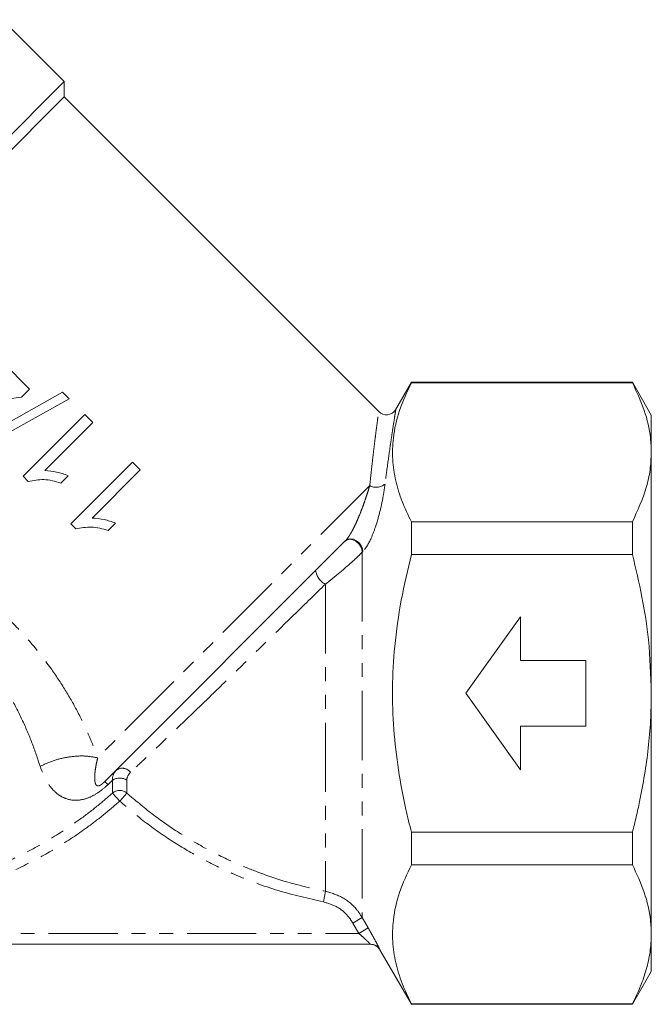
# Model space of a CAD drawing. Units: millimetres. Extents: x -92 to 565, y -44 to 359.
# Drawn here: x 386 to 444, y 190 to 280 of the extents above; entities that cross this region are included whole.
import ezdxf

# ---------------------------------------------------------------- set-up
doc = ezdxf.new("R2010")
doc.units = ezdxf.units.MM
doc.linetypes.add('PHANTOM', pattern=[12.7, 6.35, -1.27, 1.27, -1.27, 1.27, -1.27])

msp = doc.modelspace()

# ---------------------------------------------------------------- linework, layer by layer
at = {"color": 7, "linetype": 'Continuous', "lineweight": 15}
for p, q in [((390.029, 274.184), (384.372, 279.841)), ((390.029, 274.184), (358.11, 242.265)), ((390.029, 272.77), (390.029, 274.184)), ((390.029, 272.77), (359.565, 242.307)), ((418.875, 243.923), (390.029, 272.77)), ((386.853, 245.977), (384.387, 248.443)), ((421.868, 246.611), (420.411, 244.087)), ((442.136, 246.611), (421.868, 246.611)), ((421.868, 246.611), (421.868, 246.558)), ((421.868, 246.558), (442.136, 246.558)), ((443.868, 243.611), (442.136, 246.611)), ((442.136, 246.558), (442.136, 246.611)), ((389.88, 245.706), (382.627, 241.645)), ((386.128, 245.252), (386.853, 245.977)), ((390.479, 245.107), (389.88, 245.706)), ((379.963, 244.454), (386.128, 245.252)), ((383.227, 241.045), (390.479, 245.107)), ((391.929, 243.656), (386.273, 237.999)), ((392.655, 242.931), (391.929, 243.656)), ((388.247, 238.523), (392.655, 242.931)), ((443.868, 243.611), (443.868, 240.194)), ((443.868, 240.194), (443.868, 218.111)), ((396.281, 239.305), (390.624, 233.648)), ((397.006, 238.58), (396.281, 239.305)), ((392.598, 234.172), (397.006, 238.58)), ((386.273, 237.999), (386.739, 237.533)), ((389.717, 237.383), (390.386, 238.052)), ((394.069, 233.032), (394.737, 233.7)), ((421.868, 233.83), (421.868, 230.839)), ((442.136, 233.83), (421.868, 233.83)), ((442.136, 230.839), (442.136, 233.83)), ((390.624, 233.648), (391.091, 233.181)), ((415.839, 232.113), (393.74, 210.014)), ((421.868, 230.839), (442.136, 230.839)), ((426.868, 218.111), (431.868, 225.111)), ((431.868, 225.111), (431.868, 221.111)), ((431.868, 221.111), (437.868, 221.111)), ((437.868, 221.111), (437.868, 215.111)), ((431.868, 211.111), (426.868, 218.111)), ((443.868, 218.111), (443.868, 196.027)), ((431.868, 215.111), (431.868, 211.111)), ((437.868, 215.111), (431.868, 215.111)), ((442.136, 205.383), (421.868, 205.383)), ((421.868, 205.383), (421.868, 202.391)), ((442.136, 202.391), (442.136, 205.383)), ((421.868, 202.391), (442.136, 202.391)), ((443.868, 196.027), (443.868, 192.611)), ((418.118, 195.111), (361.979, 195.111)), ((418.982, 194.609), (421.868, 189.611)), ((442.136, 189.611), (443.868, 192.611)), ((421.868, 189.663), (421.868, 189.611)), ((442.136, 189.663), (421.868, 189.663)), ((421.868, 189.611), (442.136, 189.611)), ((442.136, 189.611), (442.136, 189.663))]:
    msp.add_line(p, q, dxfattribs=at)
at = {"color": 8, "linetype": 'PHANTOM', "lineweight": 0}
for p, q in [((418.046, 237.148), (393.101, 212.203)), ((417.413, 231.093), (417.367, 231.048)), ((417.367, 231.048), (417.367, 197.551)), ((413.984, 228.117), (413.984, 199.971)), ((394.462, 210.137), (394.048, 209.744)), ((394.462, 208.972), (394.462, 210.137)), ((395.774, 210.137), (395.774, 208.972)), ((395.118, 208.241), (394.462, 208.972)), ((395.118, 208.241), (395.774, 208.972)), ((413.794, 198.997), (413.984, 199.971)), ((416.501, 197.054), (417.367, 197.551)), ((417.042, 196.111), (416.501, 197.054)), ((417.367, 197.551), (417.908, 196.607)), ((363.19, 196.111), (417.042, 196.111)), ((417.042, 196.111), (417.908, 196.607))]:
    msp.add_line(p, q, dxfattribs=at)
at = {"color": 8, "linetype": 'PHANTOM', "lineweight": 0, "flags": 128}
for points in [[(415.794, 232.067), (415.987, 232.189), (416.232, 232.226), (416.504, 232.176), (416.776, 232.044), (417.02, 231.842), (417.212, 231.591), (417.332, 231.317), (417.367, 231.048)], [(415.839, 232.113), (416.032, 232.234), (416.277, 232.272), (416.55, 232.222), (416.822, 232.089), (417.066, 231.888), (417.257, 231.637), (417.377, 231.363), (417.413, 231.093)]]:
    msp.add_lwpolyline(points, dxfattribs=at)
at = {"color": 7, "linetype": 'Continuous', "lineweight": 15}
for centre, start, end in [((419.575, 244.638), 225.57107, 326.86815), ((418.115, 194.111), 29.86284, 89.99997), ((418.118, 194.111), 65.82928, 89.99992)]:
    msp.add_arc(centre, 1, start, end, dxfattribs=at)
at = {"color": 8, "linetype": 'PHANTOM', "lineweight": 0}
for centre, radius, start, end in [((418.645, 238.223), 1.231, 240.85562, 310.82557), ((414.736, 229.604), 1.667, 188.38704, 243.16103), ((395.36, 210.299), 0.947, 38.11005, 130.07319), ((395.118, 209.21), 1.135, 54.68169, 125.31831), ((392.288, 208.05), 2.443, 43.91836, 53.52299), ((395.118, 208.187), 1.023, 50.0937, 129.9063), ((418.118, 194.111), 1, 29.99065, 65.82895)]:
    msp.add_arc(centre, radius, start, end, dxfattribs=at)
at = {"color": 7, "linetype": 'Continuous', "lineweight": 15}
for points, knots in [([(421.868, 233.83), (421.57, 234.451), (420.973, 235.692), (420.386, 237.602), (420.098, 239.543), (420.165, 241.702), (420.694, 244.056), (421.475, 245.721), (421.868, 246.558)], [0, 0, 0, 0, 0.148683, 0.297325, 0.449517, 0.601697, 0.799846, 1, 1, 1, 1]), ([(443.868, 240.194), (443.852, 240.631), (443.804, 241.918), (443.306, 244.056), (442.527, 245.721), (442.136, 246.558)], [0, 0, 0, 0, 0.2034084, 0.5996986, 1, 1, 1, 1]), ([(442.136, 233.83), (442.612, 234.869), (443.329, 236.434), (443.796, 238.571), (443.844, 239.652), (443.868, 240.194)], [0, 0, 0, 0, 0.496102, 0.747435, 1, 1, 1, 1]), ([(390.386, 238.052), (390.214, 238.118), (389.871, 238.251), (389.16, 238.441), (388.612, 238.49), (388.247, 238.523)], [0, 0, 0, 0, 0.2503618, 0.5006324, 1, 1, 1, 1]), ([(386.739, 237.533), (387.211, 237.618), (387.941, 237.751), (388.952, 237.613), (389.46, 237.46), (389.717, 237.383)], [0, 0, 0, 0, 0.475239, 0.734897, 1, 1, 1, 1]), ([(394.737, 233.7), (394.566, 233.766), (394.223, 233.899), (393.511, 234.089), (392.963, 234.139), (392.598, 234.172)], [0, 0, 0, 0, 0.250362, 0.500632, 1, 1, 1, 1]), ([(391.091, 233.181), (391.563, 233.267), (392.293, 233.4), (393.303, 233.261), (393.812, 233.109), (394.069, 233.032)], [0, 0, 0, 0, 0.475239, 0.734897, 1, 1, 1, 1]), ([(421.868, 205.383), (421.696, 206.077), (421.227, 207.97), (420.637, 211.109), (420.205, 214.827), (420.083, 218.608), (420.303, 222.567), (420.873, 226.664), (421.535, 229.444), (421.868, 230.839)], [0, 0, 0, 0, 0.083356, 0.227172, 0.37171, 0.518931, 0.667229, 0.83307, 1, 1, 1, 1]), ([(443.868, 218.111), (443.815, 219.744), (443.718, 222.703), (443.063, 226.954), (442.446, 229.541), (442.136, 230.839)], [0, 0, 0, 0, 0.3803339, 0.6893126, 1, 1, 1, 1]), ([(442.136, 205.383), (442.253, 205.848), (442.487, 206.78), (442.873, 208.526), (443.268, 210.628), (443.607, 213.1), (443.827, 215.597), (443.854, 217.272), (443.868, 218.111)], [0, 0, 0, 0, 0.1118307, 0.2237189, 0.4165709, 0.6098484, 0.8046268, 1, 1, 1, 1]), ([(421.868, 189.663), (421.57, 190.284), (420.973, 191.525), (420.386, 193.434), (420.098, 195.376), (420.165, 197.535), (420.694, 199.889), (421.475, 201.554), (421.868, 202.391)], [0, 0, 0, 0, 0.148683, 0.297325, 0.449517, 0.601697, 0.799846, 1, 1, 1, 1]), ([(443.868, 196.027), (443.852, 196.463), (443.804, 197.75), (443.306, 199.889), (442.527, 201.554), (442.136, 202.391)], [0, 0, 0, 0, 0.203408, 0.599699, 1, 1, 1, 1]), ([(442.136, 189.663), (442.388, 190.18), (442.892, 191.215), (443.433, 192.797), (443.799, 194.403), (443.845, 195.485), (443.868, 196.027)], [0, 0, 0, 0, 0.2477343, 0.4961992, 0.7474833, 1, 1, 1, 1])]:
    msp.add_open_spline(points, degree=3, knots=knots, dxfattribs=at)
at = {"color": 8, "linetype": 'PHANTOM', "lineweight": 0}
for points, knots in [([(418.046, 237.148), (418.128, 237.911), (418.251, 239.064), (418.407, 240.372), (418.514, 241.245), (418.641, 242.239), (418.742, 243.006), (418.814, 243.538), (418.85, 243.803), (418.868, 243.931), (418.866, 243.917), (418.865, 243.913)], [0, 0, 0, 0, 0.194067, 0.292956, 0.392435, 0.484304, 0.670177, 0.764433, 0.860845, 0.95802, 1, 1, 1, 1]), ([(420.43, 244.075), (420.431, 244.076), (420.431, 244.077), (420.377, 243.743), (420.294, 243.216), (420.173, 242.442), (420.023, 241.441), (419.85, 240.268), (419.655, 238.884), (419.502, 237.692), (419.45, 237.291)], [0, 0, 0, 0, 0.13585, 0.236208, 0.327876, 0.514099, 0.608791, 0.705261, 0.900823, 1, 1, 1, 1]), ([(415.839, 232.113), (415.909, 232.191), (416.004, 232.299), (416.154, 232.516), (416.29, 232.732), (416.475, 233.062), (416.675, 233.458), (416.909, 233.967), (417.145, 234.53), (417.372, 235.116), (417.57, 235.668), (417.746, 236.185), (417.906, 236.682), (417.999, 236.992), (418.046, 237.148)], [0, 0, 0, 0, 0.059693, 0.082533, 0.132136, 0.183005, 0.262592, 0.343773, 0.456208, 0.570335, 0.676045, 0.782505, 0.890971, 1, 1, 1, 1]), ([(419.45, 237.291), (419.398, 236.923), (419.292, 236.175), (419.014, 234.845), (418.638, 233.492), (418.202, 232.355), (417.794, 231.551), (417.535, 231.241), (417.413, 231.093)], [0, 0, 0, 0, 0.199072, 0.404793, 0.624924, 0.789059, 0.899816, 1, 1, 1, 1]), ([(367.868, 235.574), (368.481, 235.29), (369.686, 234.732), (371.526, 233.865), (373.331, 232.978), (375.379, 231.906), (377.65, 230.602), (380.101, 228.995), (382.469, 227.196), (384.743, 225.173), (386.895, 222.899), (388.692, 220.615), (390.151, 218.416), (391.321, 216.341), (392.327, 214.247), (392.845, 212.878), (393.101, 212.203)], [0, 0, 0, 0, 0.062994, 0.123755, 0.182442, 0.239227, 0.321951, 0.402221, 0.480779, 0.564237, 0.648539, 0.733826, 0.800321, 0.865619, 0.93369, 1, 1, 1, 1]), ([(417.367, 231.048), (417.19, 230.872), (416.84, 230.526), (416.014, 229.78), (415.041, 228.955), (414.309, 228.375), (413.984, 228.117)], [0, 0, 0, 0, 0.20323, 0.400795, 0.733232, 1, 1, 1, 1]), ([(413.984, 228.117), (413.072, 227.227), (411.22, 225.419), (408.406, 222.675), (405.652, 219.996), (403.027, 217.453), (400.51, 215.031), (398.641, 213.252), (397.152, 211.851), (396.503, 211.252), (396.106, 210.884)], [0, 0, 0, 0, 0.138929, 0.282328, 0.414992, 0.551145, 0.688718, 0.830875, 0.89635, 1, 1, 1, 1]), ([(387.819, 211.424), (387.584, 212.133), (387.126, 213.518), (386.193, 215.703), (385.079, 217.859), (384.168, 219.25), (383.707, 219.953)], [0, 0, 0, 0, 0.259072, 0.506861, 0.750562, 1, 1, 1, 1]), ([(393.101, 212.203), (393.058, 212.021), (392.973, 211.655), (392.889, 211.166), (392.836, 210.724), (392.82, 210.35), (392.838, 210.045), (392.884, 209.847), (392.949, 209.724), (393.017, 209.656), (393.107, 209.623), (393.208, 209.633), (393.309, 209.673), (393.39, 209.718), (393.474, 209.777), (393.568, 209.852), (393.658, 209.933), (393.716, 209.99), (393.74, 210.014)], [0, 0, 0, 0, 0.1170781, 0.2349797, 0.3554048, 0.4766842, 0.5859206, 0.695981, 0.7522363, 0.8087858, 0.8627028, 0.9040093, 0.9206027, 0.9373673, 0.9497789, 0.9621474, 0.9840511, 1, 1, 1, 1]), ([(394.048, 209.744), (393.771, 209.502), (393.216, 209.017), (392.292, 208.52), (391.248, 208.241), (390.293, 208.36), (389.458, 208.81), (388.806, 209.437), (388.235, 210.29), (387.957, 211.046), (387.819, 211.424)], [0, 0, 0, 0, 0.097677, 0.195736, 0.308379, 0.484602, 0.607438, 0.730344, 0.865194, 1, 1, 1, 1]), ([(394.462, 210.137), (394.458, 210.182), (394.426, 210.536), (394.599, 210.797), (394.751, 211.024)], [0, 0, 0, 0, 0.129727, 1, 1, 1, 1]), ([(396.106, 210.884), (395.955, 210.691), (395.783, 210.47), (395.775, 210.175), (395.774, 210.137)], [0, 0, 0, 0, 0.871559, 1, 1, 1, 1]), ([(367.021, 199.304), (368.089, 199.278), (370.233, 199.227), (373.47, 199.491), (376.713, 200.014), (379.891, 200.815), (382.967, 201.872), (385.937, 203.179), (388.821, 204.751), (391.211, 206.34), (393.081, 207.771), (394.021, 208.589), (394.462, 208.972)], [0, 0, 0, 0, 0.107415, 0.215574, 0.326084, 0.437407, 0.544766, 0.652875, 0.763363, 0.874683, 0.941243, 1, 1, 1, 1]), ([(395.774, 208.972), (396.538, 208.321), (398.064, 207.019), (400.565, 205.291), (403.208, 203.742), (405.696, 202.544), (408.267, 201.515), (410.919, 200.641), (412.96, 200.195), (413.984, 199.971)], [0, 0, 0, 0, 0.1463566, 0.2927188, 0.4429388, 0.5931604, 0.69522, 0.8471082, 1, 1, 1, 1]), ([(395.118, 208.241), (394.636, 207.821), (393.671, 206.981), (391.784, 205.539), (389.422, 203.96), (386.507, 202.355), (383.428, 200.984), (380.251, 199.886), (377.015, 199.065), (373.731, 198.523), (370.372, 198.235), (368.109, 198.287), (366.974, 198.313)], [0, 0, 0, 0, 0.06262, 0.125401, 0.232734, 0.340838, 0.451346, 0.562676, 0.670066, 0.778204, 0.888696, 1, 1, 1, 1]), ([(413.794, 198.997), (412.408, 199.312), (409.618, 199.945), (405.969, 201.32), (402.814, 202.831), (400.122, 204.401), (397.528, 206.182), (395.922, 207.554), (395.118, 208.241)], [0, 0, 0, 0, 0.2021454, 0.4066821, 0.5530922, 0.6995005, 0.8497538, 1, 1, 1, 1]), ([(413.984, 199.971), (414.522, 199.809), (415.598, 199.487), (416.723, 198.535), (417.198, 197.81), (417.367, 197.551)], [0, 0, 0, 0, 0.391653, 0.782883, 1, 1, 1, 1]), ([(416.501, 197.054), (416.366, 197.262), (415.986, 197.844), (415.087, 198.608), (414.225, 198.867), (413.794, 198.997)], [0, 0, 0, 0, 0.217292, 0.608604, 1, 1, 1, 1]), ([(418.118, 195.111), (418.114, 195.117), (418.109, 195.124), (418.052, 195.182), (417.946, 195.286), (417.719, 195.502), (417.411, 195.786), (417.172, 195.997), (417.042, 196.111)], [0, 0, 0, 0, 0.131536, 0.157703, 0.32433, 0.512582, 0.736602, 1, 1, 1, 1]), ([(417.908, 196.607), (418.039, 196.378), (418.284, 195.945), (418.594, 195.374), (418.818, 194.95), (418.962, 194.666), (418.977, 194.629), (418.984, 194.611)], [0, 0, 0, 0, 0.237899, 0.449004, 0.638455, 0.819411, 1, 1, 1, 1])]:
    msp.add_open_spline(points, degree=3, knots=knots, dxfattribs=at)
msp.add_open_spline([(387.819, 211.424), (388.242, 211.617), (389.089, 212.002), (390.503, 212.316), (391.898, 212.416), (392.7, 212.274), (393.101, 212.203)], degree=3, dxfattribs=at)

doc.saveas('drawing.dxf')
